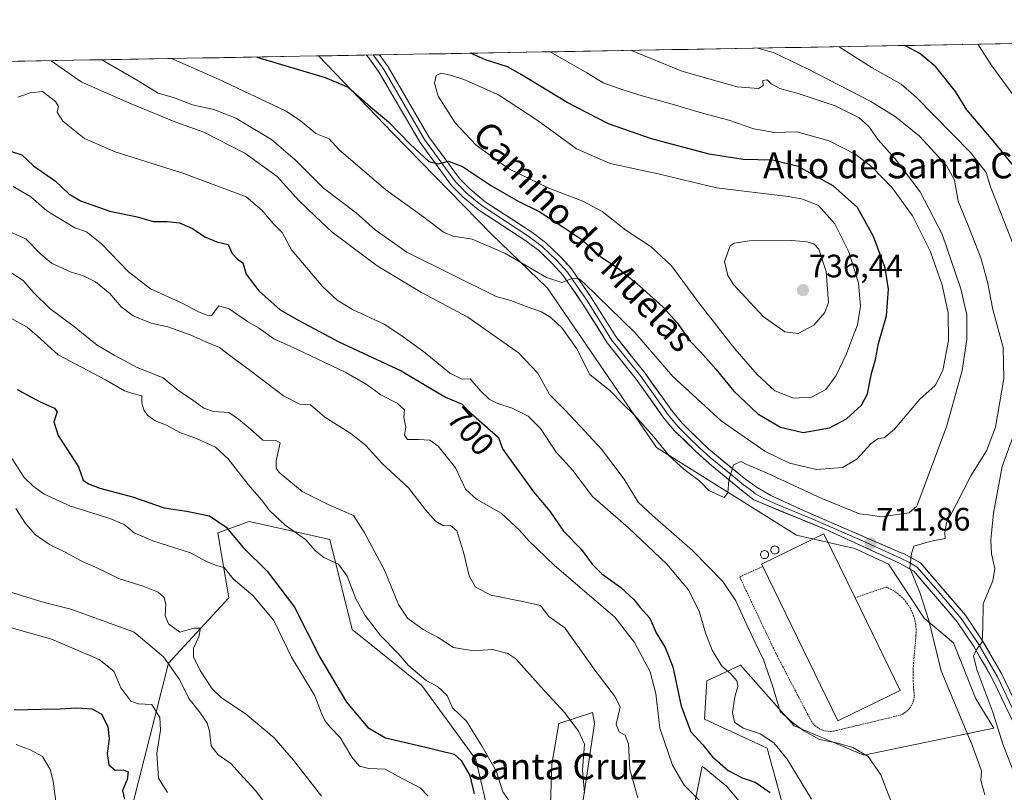
# Model space of a CAD drawing. Units: metres. Extents: x 621537 to 625003, y 4704046 to 4706420.
# Drawn here: x 624135 to 624439, y 4706180 to 4706419 of the extents above; entities that cross this region are included whole.
import ezdxf
from ezdxf.enums import TextEntityAlignment as Align

# ---------------------------------------------------------------- set-up
doc = ezdxf.new("R2010")
doc.units = ezdxf.units.M
doc.header["$MEASUREMENT"] = 0
doc.linetypes.add('TRAZOS', pattern=[0.75, 0.5, -0.25])
for name, color, linetype, lineweight in [('Carátula', 7, 'Continuous', 5), ('Curva de nivel maestra', 36, 'Continuous', 30), ('Curva de nivel normal', 36, 'Continuous', 0), ('Edificación industrial', 135, 'Continuous', 13), ('Edificación industrial Cxs', 135, 'Continuous', 13), ('Layer 0', 7, 'Continuous', 0), ('Matorral CxS', 135, 'Continuous', 0), ('Municipio CxS', 142, 'Continuous', 0), ('Punto de cota en terreno', 7, 'Continuous', 0), ('Rótulo de curva de nivel directora', 19, 'Continuous', 0), ('Rótulo de punto de cota en terreno', 19, 'Continuous', 0), ('Silo', 1, 'Continuous', 0), ('Silo Cxs', 1, 'Continuous', 0), ('Texto cartográfico', 19, 'Continuous', 0), ('Valla', 19, 'TRAZOS', 0)]:
    doc.layers.add(name, color=color, linetype=linetype, lineweight=lineweight)
doc.styles.add('Arial', font='txt', dxfattribs={"height": 0.2})

# ---------------------------------------------------------------- blocks, each defined once
blk = doc.blocks.new('*U177')
at = {"layer": 'Curva de nivel normal', "color": 36, "linetype": 'Continuous', "lineweight": 0}
blk.add_polyline3d([(624133.88, 4706194.61, 645), (624138.18, 4706192.91, 645), (624141.99, 4706190.9, 645), (624144.33, 4706186.9, 645), (624145.24, 4706183.28, 645), (624147.22, 4706168.41, 645)], dxfattribs=at)
blk = doc.blocks.new('*U205')
at = {"layer": 'Curva de nivel maestra', "color": 36, "linetype": 'Continuous', "lineweight": 30}
blk.add_polyline3d([(624133.19, 4706205.26, 650), (624141.44, 4706205.53, 650), (624147.48, 4706205.55, 650), (624152.47, 4706205.92, 650), (624157.36, 4706205.56, 650), (624160.22, 4706203.96, 650), (624162.21, 4706200.19, 650), (624162.62, 4706196.34, 650), (624162, 4706191.76, 650), (624162.53, 4706188.28, 650), (624164.39, 4706186.66, 650), (624166.94, 4706186.76, 650), (624168.41, 4706186.16, 650), (624168.11, 4706183.76, 650), (624166.75, 4706180.4, 650), (624167.3, 4706177.69, 650)], dxfattribs=at)
blk = doc.blocks.new('5PATER')
at = {"layer": 'Carátula', "linetype": 'Continuous', "lineweight": 5}
h = blk.add_hatch(color=250, dxfattribs=at)
edge = h.paths.add_edge_path()
edge.add_ellipse((0, 0.01), major_axis=(-1.33, -1.34), ratio=0.999422, start_angle=0, end_angle=360)

msp = doc.modelspace()

# ---------------------------------------------------------------- linework, layer by layer
at = {"layer": 'Curva de nivel maestra', "color": 36, "linetype": 'Continuous', "lineweight": 30}
for points in [[(624208.21, 4706407.04, 725), (624229.31, 4706400.7, 725), (624236.47, 4706397.7, 725), (624243.34, 4706391.61, 725), (624248.91, 4706387.01, 725), (624255.62, 4706380.06, 725), (624261.39, 4706374.79, 725), (624264.4, 4706374.04, 725), (624267.46, 4706374.87, 725), (624271.77, 4706373.22, 725), (624280.72, 4706367.28, 725), (624289, 4706362.45, 725), (624295.48, 4706359.25, 725), (624303.05, 4706354.39, 725), (624308.38, 4706350.82, 725), (624314.55, 4706345.33, 725), (624319.58, 4706342.03, 725), (624322.02, 4706339.88, 725), (624325.62, 4706337.03, 725), (624333.69, 4706329.88, 725), (624338.15, 4706324.94, 725), (624342.11, 4706319.23, 725), (624345.32, 4706315.9, 725), (624350.11, 4706310.59, 725), (624355.64, 4706303.77, 725), (624363.09, 4706296.72, 725), (624370.09, 4706292.66, 725), (624377.05, 4706290.98, 725), (624385.23, 4706292.41, 725), (624390.46, 4706295.19, 725), (624395.08, 4706299.43, 725), (624396.91, 4706302.98, 725), (624398.2, 4706309.22, 725), (624399.39, 4706313.52, 725), (624400.34, 4706318.47, 725), (624402.8, 4706327.04, 725), (624403.45, 4706335.31, 725), (624402.39, 4706341.84, 725), (624398.78, 4706351.61, 725), (624393.82, 4706360.53, 725), (624386.3, 4706367.27, 725), (624375.5, 4706373.18, 725), (624367.55, 4706375.14, 725), (624358.55, 4706375.41, 725), (624348.01, 4706377, 725), (624330.2, 4706381.79, 725), (624316.93, 4706386.36, 725), (624304.09, 4706392.94, 725), (624289.66, 4706401.77, 725), (624285.67, 4706404.03, 725), (624278.91, 4706406.12, 725), (624274.23, 4706408.21, 725)], [(624442.17, 4706373.29, 700), (624435.88, 4706381, 700), (624427.61, 4706390.74, 700), (624424.09, 4706396.38, 700), (624418.1, 4706404.04, 700), (624413.07, 4706408.11, 700), (624408.5, 4706410.59, 700)], [(624132.13, 4706377.94, 700), (624135.55, 4706376.83, 700), (624139.24, 4706373.39, 700), (624146.02, 4706368.71, 700), (624150.17, 4706364.78, 700), (624153.74, 4706362.58, 700), (624162.77, 4706359.39, 700), (624171.24, 4706357.62, 700), (624176.25, 4706356.17, 700), (624180.52, 4706356.25, 700), (624184.32, 4706355.79, 700), (624188.37, 4706354.04, 700), (624192.18, 4706351.49, 700), (624195.91, 4706349.9, 700), (624199.38, 4706349.13, 700), (624200.58, 4706346.34, 700), (624202.22, 4706344.57, 700), (624203.89, 4706343.39, 700), (624204.91, 4706339.89, 700), (624208.86, 4706334.79, 700), (624215.47, 4706328.88, 700), (624221.43, 4706325.56, 700), (624233.52, 4706319.05, 700), (624252.82, 4706310.01, 700), (624266.56, 4706301.95, 700), (624271.71, 4706299.77, 700), (624273.41, 4706297.82, 700), (624282.89, 4706289.48, 700), (624284.14, 4706285.93, 700), (624293.7, 4706272.63, 700), (624298.8, 4706266.68, 700), (624303.03, 4706260.49, 700), (624308.46, 4706254.92, 700), (624311.87, 4706250.32, 700), (624314.89, 4706247.35, 700), (624320.68, 4706243.14, 700), (624324.72, 4706239.38, 700), (624326.68, 4706236.92, 700), (624329.64, 4706233.63, 700), (624331.6, 4706229.06, 700), (624334.44, 4706224.57, 700), (624336.81, 4706218.61, 700), (624339.33, 4706206.47, 700), (624342.38, 4706198.52, 700), (624346.1, 4706194.43, 700), (624348.93, 4706190.86, 700), (624353.92, 4706186.58, 700), (624358.26, 4706184.28, 700), (624362.2, 4706182.99, 700), (624366.86, 4706179.75, 700)], [(624134.12, 4706304.27, 675), (624141.21, 4706300.52, 675), (624145.72, 4706298.48, 675), (624146.49, 4706297.36, 675), (624145.44, 4706294.31, 675), (624146.86, 4706290.07, 675), (624153.09, 4706280.34, 675), (624154.58, 4706276.23, 675), (624156.15, 4706275.18, 675), (624159.7, 4706273.76, 675), (624169.83, 4706271.07, 675), (624179.54, 4706267.7, 675), (624186.53, 4706266.7, 675), (624193.6, 4706265.27, 675), (624198.72, 4706261.77, 675), (624204.04, 4706255.48, 675), (624211.39, 4706248.18, 675), (624219.89, 4706237.03, 675), (624227.73, 4706221.59, 675), (624235.92, 4706207.63, 675), (624242.53, 4706199.88, 675), (624248.03, 4706196.69, 675), (624259.53, 4706193.94, 675), (624269.24, 4706191.56, 675), (624271.33, 4706189.66, 675), (624274.02, 4706185.02, 675), (624275.38, 4706179.38, 675)]]:
    msp.add_polyline3d(points, dxfattribs=at)
at = {"layer": 'Curva de nivel normal', "color": 36, "linetype": 'Continuous', "lineweight": 0}
for points in [[(624160.3, 4706406.19, 715), (624171.53, 4706399.68, 715), (624177.69, 4706395.88, 715), (624182.48, 4706394.49, 715), (624188.36, 4706392.28, 715), (624194.9, 4706390.86, 715), (624201.71, 4706388.11, 715), (624212.79, 4706381.54, 715), (624220.21, 4706375.17, 715), (624228.79, 4706366.47, 715), (624238.87, 4706358.88, 715), (624244.8, 4706353.62, 715), (624254.58, 4706346.74, 715), (624282.21, 4706333.05, 715), (624286.68, 4706331.8, 715), (624291.74, 4706329.86, 715), (624296.18, 4706328.31, 715), (624299.12, 4706326.56, 715), (624302.54, 4706323.24, 715), (624307.07, 4706316.84, 715), (624311.17, 4706308.96, 715), (624317.38, 4706303.83, 715), (624321.41, 4706299.76, 715), (624324.96, 4706296.34, 715), (624330.93, 4706289.62, 715), (624335.69, 4706283.81, 715), (624340.22, 4706279.68, 715), (624345.16, 4706275.95, 715), (624347.96, 4706273.09, 715), (624352.69, 4706270.91, 715), (624353.8, 4706272.31, 715), (624354.14, 4706276.31, 715), (624355.55, 4706281.02, 715), (624357.9, 4706282.01, 715), (624359.66, 4706281.16, 715), (624365.74, 4706278.54, 715), (624382.85, 4706270.65, 715), (624394.49, 4706265.9, 715), (624397.9, 4706265.48, 715), (624401.16, 4706264.9, 715), (624409.85, 4706266.14, 715), (624412.18, 4706268.28, 715), (624421.5, 4706293.09, 715), (624426.25, 4706310.2, 715), (624427.66, 4706319.74, 715), (624427.62, 4706327.36, 715), (624425.8, 4706335.38, 715), (624419.98, 4706352.32, 715), (624413.22, 4706365.4, 715), (624405.47, 4706375.6, 715), (624400.22, 4706381.48, 715), (624397.38, 4706385.57, 715), (624394.36, 4706388.28, 715), (624386.97, 4706391.93, 715), (624375.84, 4706395.64, 715), (624369.83, 4706397.29, 715), (624367.22, 4706398.73, 715), (624365.97, 4706399.99, 715), (624364.64, 4706399.8, 715), (624364.69, 4706398.2, 715), (624363.31, 4706397.31, 715), (624356.69, 4706397.78, 715), (624339.58, 4706402.65, 715), (624323.96, 4706409.09, 715)], [(624181.88, 4706406.57, 720), (624196.58, 4706400.12, 720), (624217.03, 4706390.43, 720), (624221.6, 4706387.39, 720), (624226.48, 4706383.42, 720), (624230.56, 4706381.76, 720), (624233.58, 4706378.5, 720), (624248.08, 4706365.95, 720), (624259.79, 4706357.56, 720), (624265.87, 4706352.91, 720), (624268.91, 4706351.66, 720), (624274.78, 4706350.7, 720), (624284.87, 4706346.42, 720), (624297.78, 4706338.92, 720), (624302.52, 4706337.33, 720), (624305.86, 4706338.7, 720), (624307.91, 4706338.34, 720), (624309.52, 4706337.04, 720), (624325.05, 4706321.91, 720), (624336.76, 4706308.27, 720), (624351.76, 4706294.64, 720), (624365.26, 4706285.24, 720), (624372.79, 4706281.5, 720), (624381.18, 4706279.56, 720), (624389.22, 4706280.14, 720), (624393.61, 4706282.72, 720), (624397.96, 4706287.48, 720), (624400.25, 4706289.14, 720), (624402.12, 4706289.36, 720), (624405.27, 4706292.04, 720), (624413.12, 4706301.27, 720), (624417.85, 4706305.56, 720), (624420.21, 4706310.2, 720), (624421.96, 4706319.48, 720), (624421.85, 4706328, 720), (624420.02, 4706336.5, 720), (624416.4, 4706346.86, 720), (624410.86, 4706357.98, 720), (624404.72, 4706366.52, 720), (624398.42, 4706372.99, 720), (624393.35, 4706376.95, 720), (624385.08, 4706381.11, 720), (624375.07, 4706383.89, 720), (624368.18, 4706383.66, 720), (624361.82, 4706384.86, 720), (624354.04, 4706387.49, 720), (624345.92, 4706389.64, 720), (624336.6, 4706392.49, 720), (624327.29, 4706395.04, 720), (624321.36, 4706396.88, 720), (624315.26, 4706399.04, 720), (624310.17, 4706402.13, 720), (624298.9, 4706408.65, 720)], [(624433.19, 4706179, 710), (624432, 4706183.48, 710), (624432.17, 4706186.43, 710), (624429.34, 4706194.36, 710), (624419.72, 4706217.32, 710), (624415.9, 4706232.87, 710), (624413.14, 4706241.52, 710), (624410.03, 4706249.2, 710), (624410.58, 4706253.65, 710), (624411.26, 4706255.89, 710), (624416.18, 4706257.27, 710), (624420.96, 4706258.22, 710), (624420.89, 4706260.1, 710), (624421.38, 4706263.13, 710), (624424.38, 4706268.77, 710), (624428.91, 4706277.65, 710), (624433.74, 4706285.32, 710), (624436.49, 4706292.67, 710), (624439.1, 4706307.65, 710), (624438.84, 4706317.31, 710), (624435.67, 4706328.97, 710), (624433.99, 4706337.6, 710), (624431.95, 4706344.96, 710), (624428.05, 4706355.01, 710), (624424.93, 4706362.44, 710), (624423.88, 4706369.01, 710), (624421.39, 4706373.51, 710), (624413.04, 4706382.56, 710), (624405.49, 4706388.7, 710), (624397.98, 4706393.27, 710), (624378.42, 4706403.34, 710), (624368.08, 4706408.31, 710), (624363.01, 4706409.78, 710)], [(624388.14, 4706410.23, 705), (624388.14, 4706410.23, 705)], [(624442.28, 4706348.4, 705), (624434.94, 4706366.9, 705), (624433.6, 4706371.35, 705), (624428.78, 4706377.57, 705), (624412.02, 4706394.64, 705), (624407.33, 4706398.68, 705), (624398.36, 4706403.69, 705), (624388.14, 4706410.23, 705)], [(624441.84, 4706395.46, 695), (624435.42, 4706404.34, 695), (624431.04, 4706410.99, 695)], [(624144.61, 4706405.91, 710), (624153.98, 4706399.37, 710), (624169.34, 4706392.55, 710), (624183.17, 4706386.94, 710), (624191.81, 4706383.77, 710), (624204.51, 4706377.35, 710), (624214.54, 4706370.08, 710), (624221.24, 4706362.73, 710), (624226.39, 4706357.78, 710), (624231.51, 4706352.9, 710), (624238.01, 4706348.11, 710), (624245.36, 4706342.47, 710), (624259.13, 4706334.24, 710), (624273.47, 4706326.67, 710), (624289.06, 4706315.67, 710), (624295.11, 4706309.34, 710), (624298.71, 4706302.74, 710), (624303.5, 4706297.9, 710), (624308.11, 4706292.97, 710), (624314.78, 4706285.9, 710), (624321.76, 4706276.54, 710), (624326.09, 4706269.46, 710), (624330.52, 4706265.33, 710), (624342.83, 4706254.56, 710), (624352.26, 4706244.94, 710), (624356.28, 4706239, 710), (624359.96, 4706230.83, 710), (624364.83, 4706220.79, 710), (624367.58, 4706212.85, 710), (624369.92, 4706204.73, 710), (624373.66, 4706201.47, 710), (624377.32, 4706198.8, 710), (624382.16, 4706196.16, 710), (624387.81, 4706195.03, 710), (624392.4, 4706193.7, 710), (624397.18, 4706190.86, 710), (624401.05, 4706185.21, 710), (624404.86, 4706175.32, 710)], [(624263.67, 4706401.31, 730), (624263.13, 4706398.93, 730), (624264.22, 4706394.94, 730), (624269.54, 4706386.71, 730), (624275.96, 4706379.8, 730), (624286.05, 4706372.49, 730), (624298.44, 4706366.47, 730), (624308.98, 4706362.46, 730), (624314.94, 4706359.27, 730), (624322.25, 4706353.57, 730), (624330.06, 4706348.38, 730), (624336.36, 4706342.51, 730), (624344.83, 4706331.11, 730), (624355.98, 4706316.81, 730), (624362.88, 4706308.9, 730), (624368.31, 4706303.91, 730), (624374.12, 4706301.66, 730), (624379.64, 4706301.95, 730), (624384.08, 4706304.25, 730), (624387.26, 4706308.65, 730), (624390.42, 4706315.26, 730), (624392.07, 4706319.75, 730), (624393.9, 4706324.24, 730), (624394.79, 4706330.05, 730), (624394.15, 4706337.15, 730), (624391.2, 4706346.85, 730), (624386.89, 4706355.46, 730), (624381.79, 4706361.11, 730), (624376.97, 4706363.16, 730), (624372.46, 4706363.92, 730), (624350.26, 4706366.62, 730), (624332.21, 4706370.98, 730), (624317.46, 4706374.15, 730), (624307.03, 4706378.71, 730), (624294.83, 4706387.57, 730), (624282.92, 4706395.32, 730), (624272.23, 4706400.07, 730), (624268.03, 4706401.38, 730), (624265.05, 4706402.06, 730), (624263.67, 4706401.31, 730)], [(624134.33, 4706394.61, 705), (624138.13, 4706395.96, 705), (624141.99, 4706396.39, 705), (624146.01, 4706393.28, 705), (624146.92, 4706391.74, 705), (624146.5, 4706389.97, 705), (624148.3, 4706387.18, 705), (624154.95, 4706381.9, 705), (624164.49, 4706377.7, 705), (624185.64, 4706371.08, 705), (624204.93, 4706363.86, 705), (624209.81, 4706359.7, 705), (624213.26, 4706355.57, 705), (624216.05, 4706352.83, 705), (624218.98, 4706347.5, 705), (624228.58, 4706336.02, 705), (624233.07, 4706331.85, 705), (624237.77, 4706329.02, 705), (624247.59, 4706324.48, 705), (624253.06, 4706320.86, 705), (624260.29, 4706315.62, 705), (624267.88, 4706309.33, 705), (624271.71, 4706307.44, 705), (624274.19, 4706307.59, 705), (624277.38, 4706303.88, 705), (624280.07, 4706301.35, 705), (624282.66, 4706300.01, 705), (624287.14, 4706298.55, 705), (624292.1, 4706296.02, 705), (624295.93, 4706292.26, 705), (624300.74, 4706284.88, 705), (624305.92, 4706279.3, 705), (624311.97, 4706271.24, 705), (624323.1, 4706261.49, 705), (624334.9, 4706250.36, 705), (624341.51, 4706242.49, 705), (624344.92, 4706235.76, 705), (624346.83, 4706229.04, 705), (624348.98, 4706223.75, 705), (624351.97, 4706218.77, 705), (624354.73, 4706216.44, 705), (624356.55, 4706214.25, 705), (624356.85, 4706212.54, 705), (624355.93, 4706209.27, 705), (624355.18, 4706204.5, 705), (624355.82, 4706201.5, 705), (624358.54, 4706199.67, 705), (624363.76, 4706197.9, 705), (624368, 4706195.1, 705), (624372.08, 4706190.08, 705), (624379.59, 4706177.67, 705)], [(624132.89, 4706366.99, 695), (624138.38, 4706363.8, 695), (624143.28, 4706359.49, 695), (624152.02, 4706354.24, 695), (624155.6, 4706353.03, 695), (624160.24, 4706349.34, 695), (624168.51, 4706340.61, 695), (624175.33, 4706335.43, 695), (624185.17, 4706330.94, 695), (624190.17, 4706328.28, 695), (624192.92, 4706327.21, 695), (624194.18, 4706327.19, 695), (624196.46, 4706330.15, 695), (624199.71, 4706329.2, 695), (624205.33, 4706325.35, 695), (624208.76, 4706323.3, 695), (624213.46, 4706319.92, 695), (624220.81, 4706316.65, 695), (624235.73, 4706309.5, 695), (624242.36, 4706305.78, 695), (624246.58, 4706302.68, 695), (624251.63, 4706300.07, 695), (624253.88, 4706297.98, 695), (624253.64, 4706295.73, 695), (624254.25, 4706292.63, 695), (624253.88, 4706290.15, 695), (624254.77, 4706288.85, 695), (624258.2, 4706288.88, 695), (624261.72, 4706288.6, 695), (624264.3, 4706286.76, 695), (624269.61, 4706280.06, 695), (624272.69, 4706273.44, 695), (624276.14, 4706270.35, 695), (624283.68, 4706266.12, 695), (624289.54, 4706260.74, 695), (624292.22, 4706257.67, 695), (624300.19, 4706249.86, 695), (624318.88, 4706233.88, 695), (624324.89, 4706226.08, 695), (624329.76, 4706217.01, 695), (624331.55, 4706210.3, 695), (624332.81, 4706199.61, 695), (624336.73, 4706188.19, 695), (624340.32, 4706182.05, 695), (624345.57, 4706176.77, 695)], [(624126, 4706355.57, 690), (624136.84, 4706350.84, 690), (624141.49, 4706346.06, 690), (624144.8, 4706343.3, 690), (624150.86, 4706340.55, 690), (624154.47, 4706339.51, 690), (624158.34, 4706337.61, 690), (624162.74, 4706333.91, 690), (624166.34, 4706329.82, 690), (624170.03, 4706327.02, 690), (624175.52, 4706324.81, 690), (624180.68, 4706323.64, 690), (624187.64, 4706321.14, 690), (624192.62, 4706318.92, 690), (624196.73, 4706317.31, 690), (624201.56, 4706313.52, 690), (624206.2, 4706310.15, 690), (624216.42, 4706302.33, 690), (624221.52, 4706299.76, 690), (624224.81, 4706299.59, 690), (624229.27, 4706295.71, 690), (624237.28, 4706290.73, 690), (624241.86, 4706286.97, 690), (624246.99, 4706281.44, 690), (624255.12, 4706273.9, 690), (624260.3, 4706267.08, 690), (624263.48, 4706263.59, 690), (624265.92, 4706262.13, 690), (624268.1, 4706262.27, 690), (624269.98, 4706260.57, 690), (624272.09, 4706254, 690), (624273.86, 4706246.69, 690), (624275.78, 4706243.25, 690), (624280.64, 4706240.78, 690), (624290.86, 4706238.66, 690), (624295.91, 4706237.49, 690), (624298.43, 4706234.17, 690), (624303.45, 4706230.62, 690), (624312.99, 4706217.12, 690), (624318.73, 4706209.66, 690), (624320.46, 4706206.26, 690), (624319.25, 4706200.73, 690), (624320.25, 4706198.49, 690), (624322.04, 4706197.51, 690), (624323.08, 4706194.74, 690), (624323.47, 4706186.86, 690), (624325.94, 4706178.12, 690)], [(624375.52, 4706321.59, 735), (624380.36, 4706324.18, 735), (624383.8, 4706328.07, 735), (624384.88, 4706331.16, 735), (624384.2, 4706340.77, 735), (624381.89, 4706347.68, 735), (624380.4, 4706349.33, 735), (624378.35, 4706349.96, 735), (624373.52, 4706350.31, 735), (624360.52, 4706350.21, 735), (624355.7, 4706349.51, 735), (624354.49, 4706348.68, 735), (624352.7, 4706343.84, 735), (624353.8, 4706339.5, 735), (624355.55, 4706336.71, 735), (624364.66, 4706326.8, 735), (624371.36, 4706322.16, 735), (624375.52, 4706321.59, 735)], [(624132.48, 4706340.29, 685), (624136.05, 4706338, 685), (624139.16, 4706334.3, 685), (624144.24, 4706329.35, 685), (624151.84, 4706323.61, 685), (624158.86, 4706317.96, 685), (624164.11, 4706314.88, 685), (624171.26, 4706311.1, 685), (624179.32, 4706307.94, 685), (624184.14, 4706303.83, 685), (624187.98, 4706301.3, 685), (624191.87, 4706298.54, 685), (624194.88, 4706297.5, 685), (624199.53, 4706297.15, 685), (624202.53, 4706295.07, 685), (624206.14, 4706292.13, 685), (624210.08, 4706288.62, 685), (624214.33, 4706288.44, 685), (624215.45, 4706287.81, 685), (624214.18, 4706282.29, 685), (624214.21, 4706279.97, 685), (624215.17, 4706278.62, 685), (624222.21, 4706272.75, 685), (624230.45, 4706268.61, 685), (624238.11, 4706265.32, 685), (624241.41, 4706260.19, 685), (624247.66, 4706248.44, 685), (624252.05, 4706237.84, 685), (624254.82, 4706233.62, 685), (624259.66, 4706230.12, 685), (624264.22, 4706227.61, 685), (624269.02, 4706224.52, 685), (624275.14, 4706223.54, 685), (624281.1, 4706223.98, 685), (624285.74, 4706222.74, 685), (624288.24, 4706221.08, 685), (624296.02, 4706212.42, 685), (624303.42, 4706204.36, 685), (624307.64, 4706198.67, 685), (624309.52, 4706194.7, 685), (624308.87, 4706186.67, 685), (624309.51, 4706179.65, 685)], [(624132.04, 4706326.39, 680), (624137.29, 4706323.58, 680), (624140.36, 4706320.92, 680), (624146.83, 4706314.98, 680), (624161.45, 4706307.32, 680), (624167.35, 4706303.83, 680), (624169.46, 4706303.12, 680), (624172.68, 4706302.31, 680), (624172.63, 4706300.09, 680), (624173.28, 4706298.05, 680), (624174.46, 4706296.34, 680), (624176.85, 4706294.63, 680), (624180.28, 4706293.25, 680), (624184.43, 4706291, 680), (624189.77, 4706289.07, 680), (624195.47, 4706286.45, 680), (624199.37, 4706282.87, 680), (624205.51, 4706274.95, 680), (624209.69, 4706270.14, 680), (624212.14, 4706266.92, 680), (624216.93, 4706262.38, 680), (624223.21, 4706257.96, 680), (624226.32, 4706254.38, 680), (624228.9, 4706252.39, 680), (624233.48, 4706250.28, 680), (624236.1, 4706246.61, 680), (624238.83, 4706239.62, 680), (624241.69, 4706234.48, 680), (624246.46, 4706228.25, 680), (624251.93, 4706222.72, 680), (624255.07, 4706218.95, 680), (624260.53, 4706214.4, 680), (624264.1, 4706212.49, 680), (624267.07, 4706209.7, 680), (624268.64, 4706205.87, 680), (624273.01, 4706201.8, 680), (624277.81, 4706193.95, 680), (624282.18, 4706186.49, 680), (624284.29, 4706179.99, 680), (624286.04, 4706177.53, 680)], [(624442.62, 4706184.94, 705), (624438.79, 4706194.73, 705), (624435.79, 4706204.26, 705), (624430.83, 4706217.41, 705), (624429.66, 4706221.92, 705), (624430.5, 4706223.72, 705), (624432.34, 4706226.26, 705), (624432.61, 4706230.66, 705), (624432.65, 4706238.03, 705), (624435.64, 4706245.2, 705), (624436.26, 4706248.92, 705), (624435.24, 4706253.5, 705), (624435.04, 4706257.81, 705), (624435.85, 4706266.04, 705), (624438.6, 4706280.52, 705), (624442.2, 4706290.38, 705)], [(624132.63, 4706282.87, 670), (624136.31, 4706277.12, 670), (624139.09, 4706274.37, 670), (624142.45, 4706271.99, 670), (624150.6, 4706268.2, 670), (624162.84, 4706264.44, 670), (624167.24, 4706262.55, 670), (624170.27, 4706260.02, 670), (624176.11, 4706257.47, 670), (624187.71, 4706253.8, 670), (624192.91, 4706251.02, 670), (624195.74, 4706249.86, 670), (624198.12, 4706249.29, 670), (624200.94, 4706245.82, 670), (624207.06, 4706240.54, 670), (624213.46, 4706232.94, 670), (624218.96, 4706221.61, 670), (624226.12, 4706209.64, 670), (624228.21, 4706204.28, 670), (624229.2, 4706201.98, 670), (624230.88, 4706199.94, 670), (624234.01, 4706196.74, 670), (624237.58, 4706190.71, 670), (624239.97, 4706187.9, 670), (624242.82, 4706187.14, 670), (624247.9, 4706186.96, 670), (624252.88, 4706184.16, 670), (624258.72, 4706181.16, 670), (624261.13, 4706178.64, 670)], [(624133.74, 4706267.51, 665), (624136.76, 4706262.87, 665), (624139.85, 4706259.33, 665), (624144.16, 4706256.43, 665), (624148.82, 4706254.13, 665), (624153.94, 4706251.35, 665), (624158.78, 4706249.17, 665), (624165.73, 4706245.78, 665), (624173.12, 4706243.49, 665), (624177.72, 4706241.63, 665), (624179.59, 4706240.02, 665), (624180.06, 4706238.04, 665), (624179.94, 4706234.46, 665), (624180.94, 4706231.84, 665), (624184.4, 4706229.33, 665), (624188.72, 4706230.54, 665), (624190.82, 4706230.55, 665), (624190.26, 4706227.84, 665), (624188.6, 4706224.33, 665), (624188.6, 4706221.72, 665), (624190.68, 4706217.47, 665), (624194.43, 4706211.81, 665), (624197.34, 4706208.97, 665), (624204.59, 4706204.12, 665), (624213.57, 4706196.59, 665), (624219.55, 4706189.71, 665), (624228.2, 4706178.61, 665)], [(624130.15, 4706242.26, 660), (624142.52, 4706238.44, 660), (624150.69, 4706236.36, 660), (624159.62, 4706233.21, 660), (624170.31, 4706229.31, 660), (624179.35, 4706221.67, 660), (624184.3, 4706214.64, 660), (624187.18, 4706208.81, 660), (624190.8, 4706204.25, 660), (624192.91, 4706201.2, 660), (624193.62, 4706198.74, 660), (624194.07, 4706194.19, 660), (624196.23, 4706191.36, 660), (624200.17, 4706188.67, 660), (624202.99, 4706185.62, 660), (624207.73, 4706180.48, 660), (624211.76, 4706175.19, 660)], [(624130.94, 4706231.05, 655), (624144.76, 4706227.17, 655), (624159.5, 4706220.84, 655), (624164.01, 4706217.24, 655), (624166.23, 4706212.05, 655), (624169.24, 4706208.02, 655), (624171.68, 4706207.12, 655), (624175.78, 4706206.9, 655), (624178.24, 4706202.92, 655), (624178.5, 4706199.05, 655), (624177.36, 4706191.86, 655), (624177.87, 4706184.2, 655), (624180.64, 4706179.76, 655)]]:
    msp.add_polyline3d(points, dxfattribs=at)
at = {"layer": 'Edificación industrial', "color": 135, "linetype": 'Continuous', "lineweight": 13}
msp.add_polyline3d([(624407.05, 4706211.25, 713.04), (624387.8, 4706201.88, 712.8), (624364.57, 4706249.6, 713.2), (624364.23, 4706250.3, 713.19), (624383.46, 4706259.68, 712.99), (624393.09, 4706239.91, 713.07), (624407.05, 4706211.25, 713.04)], dxfattribs=at)
at = {"layer": 'Edificación industrial Cxs', "color": 135, "linetype": 'Continuous', "lineweight": 13}
msp.add_polyline3d([(624407.05, 4706211.25, 713.04), (624387.8, 4706201.88, 712.8), (624364.57, 4706249.6, 713.2), (624364.23, 4706250.3, 713.19), (624383.46, 4706259.68, 712.99), (624393.09, 4706239.91, 713.07), (624407.05, 4706211.25, 713.04)], close=True, dxfattribs=at)
at = {"layer": 'Layer 0', "linetype": 'Continuous', "lineweight": 0}
for points in [[(624244.14, 4706407.68), (624242.11, 4706407.64)], [(624446.66, 4706191.65), (624435.62, 4706214.78), (624429.76, 4706224.9), (624424.63, 4706232.51), (624411.26, 4706248.11), (624406.81, 4706250.61), (624383.84, 4706261.1), (624361.8, 4706270.15), (624358.51, 4706272.75), (624348.73, 4706280.75), (624343.89, 4706285.09), (624337.24, 4706291.66), (624334.04, 4706295.48), (624325.47, 4706307.49), (624316.49, 4706318.72), (624309, 4706330.65), (624302.91, 4706339.51), (624299.61, 4706343.16), (624295.37, 4706347.24), (624291.39, 4706350.2), (624276.85, 4706359.68), (624271.84, 4706363.86), (624268.36, 4706367.38), (624258.66, 4706380.61), (624246.04, 4706402.26), (624242.73, 4706406.93), (624242.11, 4706407.64)], [(624246.18, 4706407.71), (624244.14, 4706407.68)], [(624244.14, 4706407.68), (624244.95, 4706406.63), (624246.11, 4706404.99), (624247.42, 4706403.15), (624260.03, 4706381.51), (624269.61, 4706368.45), (624271.35, 4706366.69), (624272.95, 4706365.07), (624275.32, 4706363.09), (624277.83, 4706361), (624292.33, 4706351.54), (624296.43, 4706348.49), (624300.79, 4706344.3), (624304.2, 4706340.53), (624307.32, 4706335.98), (624310.37, 4706331.55), (624314.08, 4706325.64), (624317.83, 4706319.67), (624326.78, 4706308.48), (624335.34, 4706296.48), (624338.45, 4706292.77), (624341.77, 4706289.49), (624345.01, 4706286.28), (624348.34, 4706283.3), (624353.76, 4706278.83), (624358.65, 4706274.83), (624360.66, 4706273.37), (624362.3, 4706272.07), (624364.46, 4706270.83), (624369.01, 4706268.73), (624380.03, 4706264.2), (624395.45, 4706257.53), (624407.19, 4706252.21), (624409.67, 4706250.88), (624412.32, 4706249.4), (624419.25, 4706241.31), (624425.93, 4706233.51), (624428.58, 4706229.57), (624431.15, 4706225.77), (624437.07, 4706215.54), (624442.6, 4706203.96)], [(624246.18, 4706407.71), (624246.18, 4706407.71), (624248.79, 4706404.04), (624261.4, 4706382.4), (624270.85, 4706369.51), (624274.06, 4706366.27), (624278.8, 4706362.31), (624293.26, 4706352.88), (624297.48, 4706349.74), (624301.96, 4706345.43), (624305.48, 4706341.54), (624311.73, 4706332.44), (624319.16, 4706320.62), (624328.08, 4706309.46), (624336.63, 4706297.48), (624339.65, 4706293.88), (624346.13, 4706287.47), (624347.94, 4706285.85), (624358.78, 4706276.91), (624362.8, 4706273.99), (624367.12, 4706271.51), (624376.21, 4706267.3), (624407.05, 4706253.95), (624408.08, 4706253.65), (624413.37, 4706250.68), (624427.23, 4706234.5), (624432.53, 4706226.63), (624438.51, 4706216.3), (624449.57, 4706193.14)]]:
    msp.add_lwpolyline(points, dxfattribs=at)
msp.add_polyline3d([(624439.3, 4706207.07, 703.3), (624437.46, 4706210.93, 703.51), (624435.62, 4706214.78, 703.89), (624433.67, 4706218.15, 704.17), (624431.71, 4706221.53, 704.59), (624429.76, 4706224.9, 705.21), (624427.2, 4706228.71, 705.78), (624424.63, 4706232.51, 706.52), (624421.96, 4706235.63, 707.1), (624419.28, 4706238.75, 707.84), (624416.61, 4706241.87, 708.49), (624413.93, 4706244.99, 709.21), (624411.26, 4706248.11, 709.44), (624409.04, 4706249.36, 710.04), (624406.81, 4706250.61, 710.55), (624402.98, 4706252.36, 711.11), (624399.15, 4706254.11, 711.41), (624395.33, 4706255.86, 711.93), (624391.5, 4706257.6, 712.42), (624387.67, 4706259.35, 712.69), (624383.84, 4706261.1, 712.92), (624379.43, 4706262.91, 713.08), (624375.02, 4706264.72, 713.28), (624370.62, 4706266.53, 713.51), (624366.21, 4706268.34, 713.81), (624361.8, 4706270.15, 714.13), (624358.51, 4706272.75, 714.47), (624355.25, 4706275.42, 714.84), (624351.99, 4706278.08, 715.14), (624348.73, 4706280.75, 715.35), (624346.31, 4706282.92, 715.65), (624343.89, 4706285.09, 715.89), (624340.57, 4706288.38, 716.23), (624337.24, 4706291.66, 716.52), (624334.04, 4706295.48, 716.71), (624331.18, 4706299.48, 717), (624328.33, 4706303.49, 717.38), (624325.47, 4706307.49, 717.58), (624322.48, 4706311.23, 717.84), (624319.48, 4706314.98, 717.97), (624316.49, 4706318.72, 718.31), (624313.99, 4706322.7, 718.44), (624311.5, 4706326.67, 718.82), (624309, 4706330.65, 719.05), (624306.97, 4706333.6, 719.46), (624304.94, 4706336.56, 719.66), (624302.91, 4706339.51, 720.17), (624299.61, 4706343.16, 720.55), (624297.49, 4706345.2, 720.93), (624295.37, 4706347.24, 721.17), (624291.39, 4706350.2, 721.77), (624287.76, 4706352.57, 722.01), (624284.12, 4706354.94, 722.41), (624280.49, 4706357.31, 722.68), (624276.85, 4706359.68, 723.15), (624274.35, 4706361.77, 723.17), (624271.84, 4706363.86, 723.69), (624268.36, 4706367.38, 723.94), (624265.94, 4706370.69, 724.4), (624263.51, 4706374, 724.56), (624261.09, 4706377.3, 725.01), (624258.66, 4706380.61, 725.26), (624256.56, 4706384.22, 725.93), (624254.45, 4706387.83, 725.95), (624252.35, 4706391.44, 726.24), (624250.25, 4706395.04, 726.34), (624248.14, 4706398.65, 726.66), (624246.04, 4706402.26, 726.87), (624244.39, 4706404.6, 727.01), (624242.73, 4706406.93, 727.16), (624242.11, 4706407.64, 727.21), (624246.18, 4706407.71, 727.21), (624246.18, 4706407.71, 727.21), (624248.79, 4706404.04, 727.05), (624250.89, 4706400.43, 726.75), (624252.99, 4706396.83, 726.69), (624255.1, 4706393.22, 726.47), (624257.2, 4706389.61, 726.29), (624259.3, 4706386.01, 726.04), (624261.4, 4706382.4, 725.64), (624263.76, 4706379.18, 725.42), (624266.13, 4706375.96, 725), (624268.49, 4706372.73, 724.63), (624270.85, 4706369.51, 724.18), (624274.06, 4706366.27, 723.77), (624276.43, 4706364.29, 723.39), (624278.8, 4706362.31, 723.16), (624282.42, 4706359.95, 722.9), (624286.03, 4706357.6, 722.47), (624289.65, 4706355.24, 722.37), (624293.26, 4706352.88, 721.9), (624295.37, 4706351.31, 721.62), (624297.48, 4706349.74, 721.43), (624299.72, 4706347.59, 721.03), (624301.96, 4706345.43, 720.76), (624303.72, 4706343.49, 720.54), (624305.48, 4706341.54, 720.3), (624307.56, 4706338.51, 719.96), (624309.65, 4706335.47, 719.74), (624311.73, 4706332.44, 719.26), (624314.21, 4706328.5, 718.96), (624316.68, 4706324.56, 718.63), (624319.16, 4706320.62, 718.36), (624322.13, 4706316.9, 718.18), (624325.11, 4706313.18, 717.95), (624328.08, 4706309.46, 717.91), (624330.93, 4706305.47, 717.53), (624333.78, 4706301.47, 717.36), (624336.63, 4706297.48, 716.83), (624339.65, 4706293.88, 716.63), (624342.89, 4706290.68, 716.45), (624346.13, 4706287.47, 715.83), (624347.94, 4706285.85, 715.83), (624351.55, 4706282.87, 715.19), (624355.17, 4706279.89, 714.96), (624358.78, 4706276.91, 714.49), (624362.8, 4706273.99, 714.17), (624367.12, 4706271.51, 713.78), (624370.15, 4706270.11, 713.6), (624373.18, 4706268.7, 713.39), (624376.21, 4706267.3, 713.19), (624380.62, 4706265.39, 713.05), (624385.02, 4706263.49, 712.78), (624389.43, 4706261.58, 712.55), (624393.83, 4706259.67, 712.32), (624398.24, 4706257.76, 711.62), (624402.64, 4706255.86, 711.1), (624407.05, 4706253.95, 710.44), (624408.08, 4706253.65, 710.29), (624410.73, 4706252.17, 709.86), (624413.37, 4706250.68, 709.35), (624416.14, 4706247.44, 708.74), (624418.91, 4706244.21, 708.26), (624421.69, 4706240.97, 707.57), (624424.46, 4706237.74, 707.05), (624427.23, 4706234.5, 706.25), (624429.88, 4706230.57, 705.5), (624432.53, 4706226.63, 704.65), (624434.52, 4706223.19, 703.98), (624436.52, 4706219.74, 703.79), (624438.51, 4706216.3, 703.25), (624440.35, 4706212.44, 703.12)], dxfattribs=at)
at = {"layer": 'Matorral CxS', "color": 135, "linetype": 'Continuous', "lineweight": 0}
for points in [[(624372.21, 4706170.51, 699.71), (624365.98, 4706193.4, 703.88), (624346.57, 4706202.41, 701.57), (624347.26, 4706214.21, 704.24), (624357.66, 4706219.06, 706.56), (624374.29, 4706200.33, 709.63), (624395.78, 4706191.32, 709.85), (624435.99, 4706199.64, 704.79), (624430.44, 4706208.66, 706.06), (624423.51, 4706226, 706.09), (624414.5, 4706233.63, 709.7), (624403.41, 4706250.28, 711.77), (624393.01, 4706255.13, 712.32), (624374.99, 4706259.3, 713.32), (624331.77, 4706286.38, 714.67), (624298.05, 4706335.6, 718.56), (624280.72, 4706352.25, 721.24), (624250.22, 4706383.46, 724.06), (624227.32, 4706407.38, 727.62), (624859.25, 4706418.57, 565.79)], [(624859.25, 4706418.57, 565.79), (624227.32, 4706407.38, 727.62)], [(623122.32, 4706387.8, 629.68), (624227.32, 4706407.38, 727.62), (624250.22, 4706383.46, 724.06), (624280.72, 4706352.25, 721.24), (624298.05, 4706335.6, 718.56), (624331.77, 4706286.38, 714.67), (624374.99, 4706259.3, 713.32), (624393.01, 4706255.13, 712.32), (624403.41, 4706250.28, 711.77), (624414.5, 4706233.63, 709.7), (624423.51, 4706226, 706.09), (624430.44, 4706208.66, 706.06), (624435.99, 4706199.64, 704.79), (624395.78, 4706191.32, 709.85), (624374.29, 4706200.33, 709.63), (624357.66, 4706219.06, 706.56), (624347.26, 4706214.21, 704.24), (624346.57, 4706202.41, 701.57), (624365.98, 4706193.4, 703.88), (624372.21, 4706170.51, 699.71)], [(624227.32, 4706407.38, 727.62), (623122.32, 4706387.8, 629.68)], [(624227.32, 4706407.38, 727.62), (624250.22, 4706383.46, 724.06), (624280.72, 4706352.25, 721.24), (624298.05, 4706335.6, 718.56), (624331.77, 4706286.38, 714.67), (624374.99, 4706259.3, 713.32), (624393.01, 4706255.13, 712.32), (624403.41, 4706250.28, 711.77), (624414.5, 4706233.63, 709.7), (624423.51, 4706226, 706.09), (624430.44, 4706208.66, 706.06), (624435.99, 4706199.64, 704.79), (624395.78, 4706191.32, 709.85), (624374.29, 4706200.33, 709.63), (624357.66, 4706219.06, 706.56), (624347.26, 4706214.21, 704.24), (624346.57, 4706202.41, 701.57), (624365.98, 4706193.4, 703.88), (624372.21, 4706170.51, 699.71)], [(624227.32, 4706407.38, 727.62), (624250.22, 4706383.46, 724.06), (624280.72, 4706352.25, 721.24), (624298.05, 4706335.6, 718.56), (624331.77, 4706286.38, 714.67), (624374.99, 4706259.3, 713.32), (624393.01, 4706255.13, 712.32), (624403.41, 4706250.28, 711.77), (624414.5, 4706233.63, 709.7), (624423.51, 4706226, 706.09), (624430.44, 4706208.66, 706.06), (624435.99, 4706199.64, 704.79), (624395.78, 4706191.32, 709.85), (624374.29, 4706200.33, 709.63), (624357.66, 4706219.06, 706.56), (624347.26, 4706214.21, 704.24), (624346.57, 4706202.41, 701.57), (624365.98, 4706193.4, 703.88), (624372.21, 4706170.51, 699.71)], [(624160.32, 4706138.41, 640.18), (624180.89, 4706219.75, 660.52), (624199.61, 4706239.87, 668.28), (624196.14, 4706259.99, 673.21), (624205.85, 4706263.46, 678.78), (624230.35, 4706258.01, 680.92), (624230.8, 4706257.91, 680.94), (624237.73, 4706230.16, 678.75), (624259.22, 4706212.82, 678.89), (624275.86, 4706189.93, 677.83), (624282.1, 4706163.57, 676.63)], [(624282.1, 4706163.57, 676.63), (624275.86, 4706189.93, 677.83), (624259.22, 4706212.82, 678.89), (624237.73, 4706230.16, 678.75), (624230.8, 4706257.91, 680.94), (624230.35, 4706258.01, 680.92), (624205.85, 4706263.46, 678.78), (624196.14, 4706259.99, 673.21), (624199.61, 4706239.87, 668.28), (624180.89, 4706219.75, 660.52), (624160.32, 4706138.41, 640.18)], [(624282.1, 4706163.57, 676.63), (624275.86, 4706189.93, 677.83), (624259.22, 4706212.82, 678.89), (624237.73, 4706230.16, 678.75), (624230.8, 4706257.91, 680.94), (624230.35, 4706258.01, 680.92), (624205.85, 4706263.46, 678.78), (624196.14, 4706259.99, 673.21), (624199.61, 4706239.87, 668.28), (624180.89, 4706219.75, 660.52), (624160.32, 4706138.41, 640.18)], [(624282.1, 4706163.57, 676.63), (624275.86, 4706189.93, 677.83), (624259.22, 4706212.82, 678.89), (624237.73, 4706230.16, 678.75), (624230.8, 4706257.91, 680.94), (624230.35, 4706258.01, 680.92), (624205.85, 4706263.46, 678.78), (624196.14, 4706259.99, 673.21), (624199.61, 4706239.87, 668.28), (624180.89, 4706219.75, 660.52), (624160.32, 4706138.41, 640.18)], [(624298.74, 4706169.81, 679.61), (624299.43, 4706188.54, 682.04), (624301.51, 4706201.03, 684.24), (624311.91, 4706204.5, 688.05), (624312.6, 4706201.03, 688.33), (624308.44, 4706173.28, 684.85)], [(624308.44, 4706173.28, 684.85), (624312.6, 4706201.03, 688.33), (624311.91, 4706204.5, 688.05), (624301.51, 4706201.03, 684.24), (624299.43, 4706188.54, 682.04), (624298.74, 4706169.81, 679.61)], [(624308.44, 4706173.28, 684.85), (624312.6, 4706201.03, 688.33), (624311.91, 4706204.5, 688.05), (624301.51, 4706201.03, 684.24), (624299.43, 4706188.54, 682.04), (624298.74, 4706169.81, 679.61)], [(624308.44, 4706173.28, 684.85), (624312.6, 4706201.03, 688.33), (624311.91, 4706204.5, 688.05), (624301.51, 4706201.03, 684.24), (624299.43, 4706188.54, 682.04), (624298.74, 4706169.81, 679.61)], [(624343.1, 4706173.97, 693.93), (624344.54, 4706181.17, 696.01), (624345.87, 4706187.85, 698.23), (624353.5, 4706181.6, 698.75), (624364.59, 4706168.43, 698.59)], [(624364.59, 4706168.43, 698.59), (624353.5, 4706181.6, 698.75), (624345.87, 4706187.85, 698.23), (624344.54, 4706181.17, 696.01), (624343.1, 4706173.97, 693.93)], [(624364.59, 4706168.43, 698.59), (624353.5, 4706181.6, 698.75), (624345.87, 4706187.85, 698.23), (624344.54, 4706181.17, 696.01), (624343.1, 4706173.97, 693.93)], [(624364.59, 4706168.43, 698.59), (624353.5, 4706181.6, 698.75), (624345.87, 4706187.85, 698.23), (624344.54, 4706181.17, 696.01), (624343.1, 4706173.97, 693.93)]]:
    msp.add_polyline3d(points, dxfattribs=at)
at = {"layer": 'Municipio CxS', "color": 142, "linetype": 'Continuous', "lineweight": 0}
msp.add_polyline3d([(624131.56, 4706405.68, 706.26), (624136.56, 4706405.77, 707.25), (624141.55, 4706405.86, 709.03), (624146.55, 4706405.95, 710.7), (624151.55, 4706406.04, 712.76), (624156.55, 4706406.12, 714.14), (624161.55, 4706406.21, 715.44), (624166.55, 4706406.3, 716.41), (624171.54, 4706406.39, 717.81), (624176.54, 4706406.48, 718.86), (624181.54, 4706406.57, 719.47), (624186.54, 4706406.66, 720.53), (624191.54, 4706406.74, 721.94), (624196.53, 4706406.83, 723.02), (624201.53, 4706406.92, 723.79), (624206.53, 4706407.01, 724.73), (624211.53, 4706407.1, 725.1), (624216.53, 4706407.19, 725.66), (624221.53, 4706407.28, 726.7), (624226.52, 4706407.36, 727.67), (624231.52, 4706407.45, 727.9), (624236.52, 4706407.54, 727.68), (624241.52, 4706407.63, 727.21), (624246.52, 4706407.72, 727.22), (624251.51, 4706407.81, 727.68), (624256.51, 4706407.9, 728.94), (624261.51, 4706407.98, 728.64), (624266.51, 4706408.07, 727.12), (624271.51, 4706408.16, 724.95), (624276.51, 4706408.25, 724.13), (624281.5, 4706408.34, 723.77), (624286.5, 4706408.43, 723.26), (624291.5, 4706408.52, 721.96), (624296.5, 4706408.6, 720.23), (624301.5, 4706408.69, 719.09), (624306.5, 4706408.78, 718.13), (624311.49, 4706408.87, 717.08), (624316.49, 4706408.96, 715.9), (624321.49, 4706409.05, 714.93), (624326.49, 4706409.14, 714.3), (624331.49, 4706409.22, 714.03), (624336.48, 4706409.31, 713.87), (624341.48, 4706409.4, 713.62), (624346.48, 4706409.49, 713.19), (624351.48, 4706409.58, 712.31), (624356.48, 4706409.67, 710.84), (624361.48, 4706409.76, 710.11), (624366.47, 4706409.84, 709.41), (624371.47, 4706409.93, 708.33), (624376.47, 4706410.02, 707.25), (624381.47, 4706410.11, 706.08), (624386.47, 4706410.2, 704.85), (624391.46, 4706410.29, 703.73), (624396.46, 4706410.38, 702.84), (624401.46, 4706410.46, 701.27), (624406.46, 4706410.55, 700.13), (624411.46, 4706410.64, 699.4), (624416.46, 4706410.73, 698.44), (624421.45, 4706410.82, 696.98), (624426.45, 4706410.91, 695.95), (624431.45, 4706410.99, 694.61), (624436.45, 4706411.08, 693.64), (624441.45, 4706411.17, 691.42)], dxfattribs=at)
at = {"layer": 'Silo', "color": 1, "linetype": 'Continuous', "lineweight": 0}
for points in [[(624368.34, 4706255.94, 713.28), (624368.55, 4706255.92, 713.28), (624368.76, 4706255.87, 713.28), (624368.96, 4706255.78, 713.28), (624369.14, 4706255.65, 713.28), (624369.29, 4706255.5, 713.29), (624369.42, 4706255.32, 713.29), (624369.51, 4706255.12, 713.29), (624369.57, 4706254.91, 713.29), (624369.59, 4706254.69, 713.29), (624369.57, 4706254.48, 713.3), (624369.51, 4706254.27, 713.3), (624369.42, 4706254.07, 713.3), (624369.29, 4706253.89, 713.3), (624369.14, 4706253.74, 713.3), (624368.96, 4706253.61, 713.31), (624368.76, 4706253.52, 713.31), (624368.55, 4706253.46, 713.31), (624368.34, 4706253.44, 713.31), (624368.12, 4706253.46, 713.31), (624367.91, 4706253.52, 713.31), (624367.71, 4706253.61, 713.31), (624367.53, 4706253.74, 713.31), (624367.38, 4706253.89, 713.31), (624367.25, 4706254.07, 713.31), (624367.16, 4706254.27, 713.31), (624367.11, 4706254.48, 713.3), (624367.09, 4706254.69, 713.3), (624367.11, 4706254.91, 713.3), (624367.16, 4706255.12, 713.29), (624367.25, 4706255.32, 713.29), (624367.38, 4706255.5, 713.29), (624367.53, 4706255.65, 713.28), (624367.71, 4706255.78, 713.28), (624367.91, 4706255.87, 713.28), (624368.12, 4706255.92, 713.28), (624368.34, 4706255.94, 713.28)], [(624365.13, 4706254.52, 713.25), (624365.34, 4706254.5, 713.26), (624365.55, 4706254.44, 713.27), (624365.75, 4706254.35, 713.28), (624365.93, 4706254.22, 713.29), (624366.08, 4706254.07, 713.3), (624366.21, 4706253.89, 713.3), (624366.3, 4706253.69, 713.31), (624366.36, 4706253.48, 713.32), (624366.38, 4706253.27, 713.31), (624366.36, 4706253.05, 713.31), (624366.3, 4706252.84, 713.3), (624366.21, 4706252.64, 713.3), (624366.08, 4706252.46, 713.29), (624365.93, 4706252.31, 713.28), (624365.75, 4706252.18, 713.27), (624365.55, 4706252.09, 713.26), (624365.34, 4706252.04, 713.25), (624365.13, 4706252.02, 713.24), (624364.91, 4706252.04, 713.23), (624364.7, 4706252.09, 713.23), (624364.5, 4706252.18, 713.22), (624364.32, 4706252.31, 713.21), (624364.17, 4706252.46, 713.21), (624364.04, 4706252.64, 713.21), (624363.95, 4706252.84, 713.2), (624363.89, 4706253.05, 713.2), (624363.88, 4706253.27, 713.2), (624363.89, 4706253.48, 713.21), (624363.95, 4706253.69, 713.21), (624364.04, 4706253.89, 713.21), (624364.17, 4706254.07, 713.22), (624364.32, 4706254.22, 713.22), (624364.5, 4706254.35, 713.23), (624364.7, 4706254.44, 713.24), (624364.91, 4706254.5, 713.24), (624365.13, 4706254.52, 713.25)]]:
    msp.add_polyline3d(points, dxfattribs=at)
at = {"layer": 'Silo Cxs', "color": 1, "linetype": 'Continuous', "lineweight": 0}
for points in [[(624368.55, 4706253.46, 713.31), (624368.34, 4706253.44, 713.31), (624368.12, 4706253.46, 713.31), (624367.91, 4706253.52, 713.31), (624367.71, 4706253.61, 713.31), (624367.53, 4706253.74, 713.31), (624367.38, 4706253.89, 713.31), (624367.25, 4706254.07, 713.31), (624367.16, 4706254.27, 713.31), (624367.11, 4706254.48, 713.3), (624367.09, 4706254.69, 713.3), (624367.11, 4706254.91, 713.3), (624367.16, 4706255.12, 713.29), (624367.25, 4706255.32, 713.29), (624367.38, 4706255.5, 713.29), (624367.53, 4706255.65, 713.28), (624367.71, 4706255.78, 713.28), (624367.91, 4706255.87, 713.28), (624368.12, 4706255.92, 713.28), (624368.34, 4706255.94, 713.28), (624368.55, 4706255.92, 713.28), (624368.76, 4706255.87, 713.28), (624368.96, 4706255.78, 713.28), (624369.14, 4706255.65, 713.28), (624369.29, 4706255.5, 713.29), (624369.42, 4706255.32, 713.29), (624369.51, 4706255.12, 713.29), (624369.57, 4706254.91, 713.29), (624369.59, 4706254.69, 713.29), (624369.57, 4706254.48, 713.3), (624369.51, 4706254.27, 713.3), (624369.42, 4706254.07, 713.3), (624369.29, 4706253.89, 713.3), (624369.14, 4706253.74, 713.3), (624368.96, 4706253.61, 713.31), (624368.76, 4706253.52, 713.31), (624368.55, 4706253.46, 713.31)], [(624365.34, 4706252.04, 713.25), (624365.13, 4706252.02, 713.24), (624364.91, 4706252.04, 713.23), (624364.7, 4706252.09, 713.23), (624364.5, 4706252.18, 713.22), (624364.32, 4706252.31, 713.21), (624364.17, 4706252.46, 713.21), (624364.04, 4706252.64, 713.21), (624363.95, 4706252.84, 713.2), (624363.89, 4706253.05, 713.2), (624363.88, 4706253.27, 713.2), (624363.89, 4706253.48, 713.21), (624363.95, 4706253.69, 713.21), (624364.04, 4706253.89, 713.21), (624364.17, 4706254.07, 713.22), (624364.32, 4706254.22, 713.22), (624364.5, 4706254.35, 713.23), (624364.7, 4706254.44, 713.23), (624364.91, 4706254.5, 713.24), (624365.13, 4706254.52, 713.25), (624365.34, 4706254.5, 713.26), (624365.55, 4706254.44, 713.27), (624365.75, 4706254.35, 713.28), (624365.93, 4706254.22, 713.29), (624366.08, 4706254.07, 713.3), (624366.21, 4706253.89, 713.3), (624366.3, 4706253.69, 713.31), (624366.36, 4706253.48, 713.32), (624366.38, 4706253.27, 713.31), (624366.36, 4706253.05, 713.31), (624366.3, 4706252.84, 713.3), (624366.21, 4706252.64, 713.3), (624366.08, 4706252.46, 713.29), (624365.93, 4706252.31, 713.28), (624365.75, 4706252.18, 713.27), (624365.55, 4706252.09, 713.26), (624365.34, 4706252.04, 713.25)]]:
    msp.add_polyline3d(points, close=True, dxfattribs=at)
at = {"layer": 'Valla', "color": 19, "linetype": 'TRAZOS', "lineweight": 0}
msp.add_polyline3d([(624364.57, 4706249.6, 713.2), (624357.47, 4706246.31, 712.03), (624368.62, 4706222.74, 711.78), (624379.13, 4706202.62, 711.91), (624379.56, 4706201.84, 711.78), (624380.08, 4706201.12, 711.73), (624380.69, 4706200.47, 711.77), (624381.38, 4706199.91, 711.89), (624382.14, 4706199.44, 711.89), (624382.95, 4706199.07, 711.89), (624383.81, 4706198.81, 711.94), (624384.68, 4706198.67, 712.02), (624385.58, 4706198.63, 712.13), (624386.46, 4706198.71, 712.26), (624387.33, 4706198.91, 712.27), (624407.19, 4706203.66, 713.21), (624407.81, 4706203.96, 713.21), (624408.4, 4706204.32, 713.21), (624408.95, 4706204.75, 713.2), (624409.46, 4706205.22, 713.2), (624409.92, 4706205.74, 713.2), (624410.32, 4706206.3, 713.2), (624410.67, 4706206.9, 713.19), (624410.95, 4706207.53, 713.19), (624411.17, 4706208.19, 713.18), (624411.33, 4706208.86, 713.12), (624411.42, 4706209.55, 713.01), (624411.32, 4706210.46, 712.86), (624411.24, 4706211.36, 712.72), (624411.18, 4706212.27, 712.58), (624411.12, 4706213.18, 712.44), (624411.09, 4706214.09, 712.34), (624411.06, 4706215, 712.27), (624411.05, 4706215.91, 712.19), (624411.06, 4706216.82, 712.11), (624411.08, 4706217.73, 712.03), (624411.11, 4706218.64, 711.99), (624411.16, 4706219.54, 712.15), (624411.93, 4706228.26, 712.7), (624411.98, 4706229.97, 712.6), (624411.84, 4706231.68, 712.61), (624411.5, 4706233.36, 712.78), (624410.96, 4706234.99, 712.66), (624410.24, 4706236.55, 712.59), (624409.34, 4706238.01, 712.61), (624408.28, 4706239.35, 712.66), (624407.06, 4706240.56, 713.01), (624405.72, 4706241.63, 713.27), (624404.25, 4706242.52, 713.19), (624402.7, 4706243.25, 713.04), (624393.09, 4706239.91, 713.07)], dxfattribs=at)

# ---------------------------------------------------------------- block references
at = {"layer": 'Curva de nivel maestra', "color": 36, "linetype": 'Continuous', "lineweight": 30}
msp.add_blockref('*U205', (0, 0), dxfattribs=at)
at = {"layer": 'Curva de nivel normal', "color": 36, "linetype": 'Continuous', "lineweight": 0}
msp.add_blockref('*U177', (0, 0), dxfattribs=at)
at = {"layer": 'Punto de cota en terreno', "linetype": 'Continuous', "lineweight": 0}
for p in [(624377, 4706335, 736.44), (624397.87, 4706256.75, 711.86)]:
    msp.add_blockref('5PATER', p, dxfattribs=at)

# ---------------------------------------------------------------- texts
at = {"layer": 'Rótulo de curva de nivel directora', "color": 19, "linetype": 'Continuous', "lineweight": 0, "style": 'Arial'}
msp.add_text('700', height=7, rotation=-48.9183, dxfattribs=at).set_placement((624274.34, 4706291.39), align=Align.MIDDLE_CENTER)
at = {"layer": 'Rótulo de punto de cota en terreno', "color": 19, "linetype": 'Continuous', "lineweight": 0, "style": 'Arial'}
for s, p in [('736,44', (624378.76, 4706336.76)), ('711,86', (624399.63, 4706258.51))]:
    msp.add_text(s, height=7, dxfattribs=at).set_placement(p, align=Align.BOTTOM_LEFT)
at = {"layer": 'Texto cartográfico', "color": 19, "linetype": 'Continuous', "lineweight": 0, "style": 'Arial'}
msp.add_text('Camino de Muelas', height=8, rotation=-46.3938, dxfattribs=at).set_placement((624309.39, 4706351.61), align=Align.MIDDLE_CENTER)
for s, p in [('Alto de Santa Cruz', (624411.26, 4706373.55)), ('Santa Cruz', (624301.24, 4706187.82))]:
    msp.add_text(s, height=8, dxfattribs=at).set_placement(p, align=Align.MIDDLE_CENTER)

doc.saveas('drawing.dxf')
